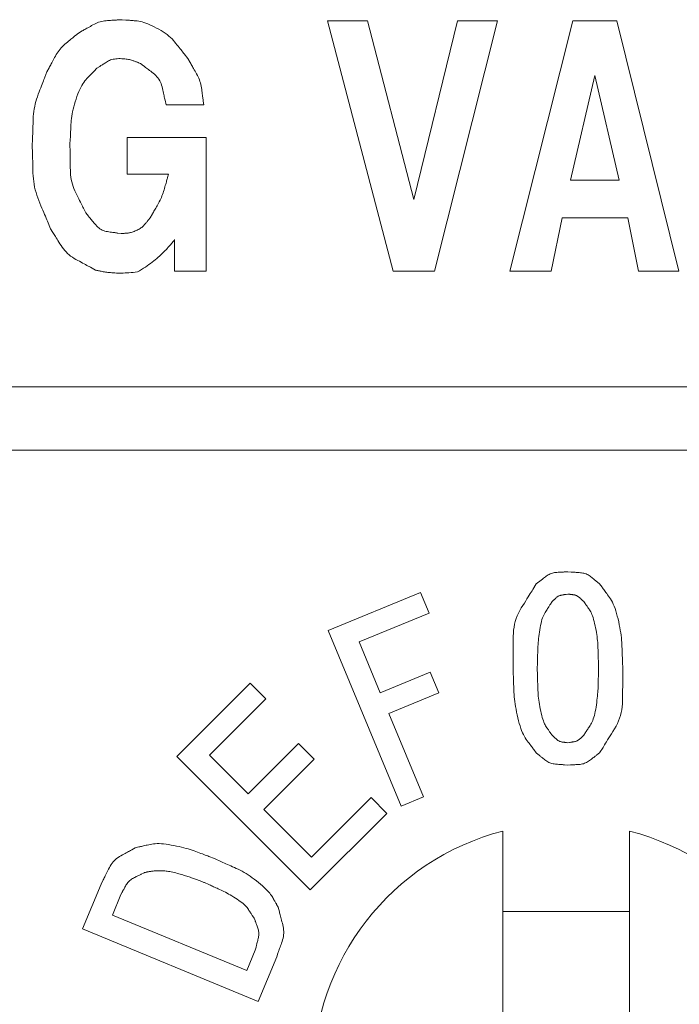
# Model space of a CAD drawing. Units: millimetres. Extents: x 35 to 805, y 3 to 571.
# Drawn here: x 153 to 158, y 355 to 362 of the extents above; entities that cross this region are included whole.
import ezdxf

# ---------------------------------------------------------------- set-up
doc = ezdxf.new("R2010")
doc.units = ezdxf.units.MM
doc.header["$LTSCALE"] = 0.5
doc.layers.add('2', color=7, linetype='Continuous', lineweight=9)
doc.layers.add('8', color=2, linetype='Continuous', lineweight=20)

msp = doc.modelspace()

# ---------------------------------------------------------------- linework, layer by layer
at = {"layer": '2', "color": 7, "linetype": 'Continuous', "lineweight": 9}
for p, q in [((140.9987, 359.581), (162.8987, 359.581)), ((162.0703, 359.0788), (152.2703, 359.0788)), ((155.2898, 357.6511), (156.0183, 357.9528)), ((156.0183, 357.9528), (156.0861, 357.7894)), ((156.0861, 357.7894), (155.5346, 357.5612)), ((155.8649, 356.2622), (155.2898, 357.6511)), ((155.5346, 357.5612), (155.7007, 357.1595)), ((155.7007, 357.1595), (156.0956, 357.3229)), ((156.0956, 357.3229), (156.1634, 357.1595)), ((154.0917, 356.6555), (154.6713, 357.235)), ((154.6713, 357.235), (154.7954, 357.1109)), ((156.1634, 357.1595), (155.7685, 356.9961)), ((154.7954, 357.1109), (154.3504, 356.6659)), ((155.7685, 356.9961), (156.042, 356.3357)), ((154.6557, 356.3606), (155.0542, 356.759)), ((155.0542, 356.759), (155.1783, 356.6348)), ((155.1473, 355.6), (154.0917, 356.6555)), ((154.3504, 356.6659), (154.6557, 356.3606)), ((155.1783, 356.6348), (154.7799, 356.2364)), ((156.042, 356.3357), (155.8649, 356.2622)), ((155.1576, 355.8587), (155.6285, 356.3295)), ((155.6285, 356.3295), (155.7527, 356.2054)), ((154.7799, 356.2364), (155.1576, 355.8587)), ((155.7527, 356.2054), (155.1473, 355.6)), ((156.6703, 352.1923), (156.6703, 356.0653)), ((157.6703, 356.0653), (157.6703, 352.1923)), ((153.346, 355.2914), (153.4928, 355.6454)), ((153.6505, 355.564), (153.5829, 355.4006)), ((153.5829, 355.4006), (154.645, 354.9608)), ((156.6703, 355.4288), (157.6703, 355.4288)), ((154.7349, 354.7159), (153.346, 355.2914)), ((154.645, 354.9608), (154.7126, 355.1241)), ((154.8817, 355.07), (154.7349, 354.7159))]:
    msp.add_line(p, q, dxfattribs=at)
for points in [[(156.9345, 358.0213), (156.9553, 358.0371), (156.9596, 358.0404), (156.9643, 358.0439), (156.9693, 358.0477), (156.9746, 358.0517), (156.9802, 358.056), (156.9862, 358.0605), (156.9925, 358.0653), (156.9991, 358.0704), (157.0061, 358.0756), (157.0134, 358.0812), (157.0209, 358.0866), (157.0286, 358.0915), (157.0366, 358.0958), (157.0447, 358.0997), (157.0529, 358.103), (157.0614, 358.1059), (157.07, 358.1082), (157.0789, 358.11), (157.0879, 358.1113), (157.0971, 358.112), (157.1061, 358.1125), (157.1146, 358.113), (157.1226, 358.1134), (157.13, 358.1139), (157.137, 358.1142), (157.1434, 358.1146), (157.1493, 358.1149), (157.1547, 358.1152), (157.1596, 358.1155), (157.164, 358.1157), (157.1845, 358.1169)], [(157.1845, 358.1169), (157.2106, 358.1148), (157.2161, 358.1144), (157.2219, 358.1139), (157.2282, 358.1135), (157.2348, 358.1129), (157.2419, 358.1124), (157.2494, 358.1118), (157.2573, 358.1112), (157.2656, 358.1105), (157.2744, 358.1099), (157.2835, 358.1091), (157.2927, 358.1082), (157.3018, 358.1067), (157.3106, 358.1047), (157.3192, 358.1021), (157.3276, 358.0991), (157.3358, 358.0956), (157.3437, 358.0915), (157.3515, 358.0869), (157.3591, 358.0819), (157.3664, 358.0763), (157.3734, 358.0706), (157.3801, 358.0652), (157.3863, 358.0602), (157.3921, 358.0555), (157.3975, 358.0511), (157.4025, 358.0471), (157.4071, 358.0433), (157.4113, 358.0399), (157.4151, 358.0369), (157.4185, 358.0341), (157.4345, 358.0213)], [(156.7506, 357.3521), (156.751, 357.4199), (156.7511, 357.434), (156.7512, 357.4491), (156.7513, 357.4653), (156.7514, 357.4825), (156.7515, 357.5008), (156.7517, 357.5202), (156.7518, 357.5406), (156.7519, 357.562), (156.7521, 357.5846), (156.7522, 357.6081), (156.753, 357.632), (156.755, 357.6556), (156.7583, 357.6787), (156.7628, 357.7015), (156.7685, 357.7239), (156.7755, 357.746), (156.7838, 357.7676), (156.7933, 357.7889), (156.8041, 357.8098), (156.8161, 357.8304), (156.8283, 357.8502), (156.8399, 357.8688), (156.8507, 357.8863), (156.8609, 357.9027), (156.8703, 357.9179), (156.879, 357.9319), (156.887, 357.9448), (156.8944, 357.9566), (156.9009, 357.9672), (156.9068, 357.9767), (156.9345, 358.0213)], [(157.4345, 358.0213), (157.4542, 357.9945), (157.4584, 357.9889), (157.4629, 357.9827), (157.4679, 357.976), (157.4732, 357.9688), (157.479, 357.961), (157.4851, 357.9527), (157.4916, 357.9438), (157.4986, 357.9345), (157.5059, 357.9245), (157.5136, 357.9141), (157.5214, 357.9027), (157.529, 357.8901), (157.5363, 357.8762), (157.5433, 357.861), (157.5502, 357.8445), (157.5568, 357.8268), (157.5631, 357.8078), (157.5692, 357.7875), (157.575, 357.766), (157.5807, 357.7432), (157.5859, 357.7201), (157.5907, 357.6976), (157.5949, 357.6758), (157.5987, 357.6546), (157.602, 357.634), (157.6048, 357.6141), (157.6072, 357.5949), (157.609, 357.5763), (157.6104, 357.5583), (157.6113, 357.541), (157.6119, 357.5243), (157.6125, 357.5083), (157.613, 357.493), (157.6136, 357.4783), (157.6141, 357.4643), (157.6146, 357.4509), (157.6151, 357.4382), (157.6155, 357.4262), (157.616, 357.4148), (157.6164, 357.4041), (157.6183, 357.3521)], [(157.1845, 357.9404), (157.1712, 357.9382), (157.1684, 357.9378), (157.1654, 357.9373), (157.1623, 357.9368), (157.1589, 357.9362), (157.1553, 357.9356), (157.1514, 357.935), (157.1474, 357.9344), (157.1432, 357.9337), (157.1387, 357.9329), (157.1341, 357.9322), (157.1294, 357.9313), (157.1248, 357.9301), (157.1204, 357.9287), (157.116, 357.9271), (157.1118, 357.9252), (157.1078, 357.9231), (157.1038, 357.9207), (157.1, 357.9181), (157.0963, 357.9152), (157.0927, 357.9121), (157.0892, 357.9089), (157.086, 357.906), (157.083, 357.9032), (157.0801, 357.9006), (157.0775, 357.8981), (157.0751, 357.8959), (157.0728, 357.8938), (157.0708, 357.8919), (157.0689, 357.8902), (157.0672, 357.8887), (157.0595, 357.8816)], [(157.3095, 357.8816), (157.2993, 357.8906), (157.2972, 357.8924), (157.295, 357.8944), (157.2925, 357.8966), (157.29, 357.8989), (157.2872, 357.9013), (157.2843, 357.9039), (157.2813, 357.9066), (157.278, 357.9095), (157.2747, 357.9125), (157.2711, 357.9156), (157.2674, 357.9187), (157.2637, 357.9215), (157.2598, 357.9241), (157.2557, 357.9264), (157.2516, 357.9284), (157.2474, 357.9302), (157.243, 357.9317), (157.2385, 357.933), (157.2339, 357.934), (157.2292, 357.9347), (157.2246, 357.9353), (157.2202, 357.9358), (157.2161, 357.9364), (157.2123, 357.9369), (157.2087, 357.9373), (157.2054, 357.9377), (157.2024, 357.9381), (157.1997, 357.9385), (157.1972, 357.9388), (157.1949, 357.9391), (157.1845, 357.9404)], [(157.0595, 357.8816), (157.0456, 357.8597), (157.0427, 357.8551), (157.0395, 357.8501), (157.036, 357.8446), (157.0323, 357.8387), (157.0282, 357.8324), (157.0239, 357.8256), (157.0193, 357.8184), (157.0145, 357.8107), (157.0093, 357.8026), (157.0039, 357.7941), (156.9985, 357.7848), (156.9933, 357.7746), (156.9884, 357.7634), (156.9838, 357.7512), (156.9795, 357.7381), (156.9755, 357.7239), (156.9717, 357.7088), (156.9682, 357.6928), (156.965, 357.6757), (156.962, 357.6577), (156.9594, 357.6395), (156.9569, 357.6218), (156.9547, 357.6046), (156.9528, 357.5879), (156.951, 357.5718), (156.9496, 357.5562), (156.9483, 357.5411), (156.9474, 357.5266), (156.9466, 357.5126), (156.9461, 357.4991), (156.9457, 357.4861), (156.9454, 357.4737), (156.945, 357.4617), (156.9447, 357.4503), (156.9444, 357.4394), (156.9441, 357.429), (156.9438, 357.4191), (156.9435, 357.4098), (156.9432, 357.4009), (156.943, 357.3926), (156.9418, 357.3521)], [(157.4271, 357.3521), (157.4255, 357.4036), (157.4252, 357.4142), (157.4248, 357.4251), (157.4245, 357.4364), (157.4241, 357.4481), (157.4237, 357.4602), (157.4233, 357.4727), (157.4229, 357.4857), (157.4225, 357.499), (157.4221, 357.5127), (157.4216, 357.5269), (157.421, 357.5414), (157.42, 357.5564), (157.4187, 357.5717), (157.417, 357.5874), (157.415, 357.6035), (157.4126, 357.62), (157.4098, 357.6369), (157.4067, 357.6542), (157.4032, 357.6719), (157.3994, 357.6899), (157.3954, 357.7076), (157.3913, 357.7241), (157.3871, 357.7395), (157.3829, 357.7537), (157.3786, 357.7668), (157.3742, 357.7787), (157.3698, 357.7894), (157.3653, 357.799), (157.3607, 357.8074), (157.3561, 357.8147), (157.3515, 357.8212), (157.3472, 357.8274), (157.3431, 357.8333), (157.3393, 357.8388), (157.3357, 357.844), (157.3323, 357.8488), (157.3291, 357.8533), (157.3262, 357.8575), (157.3235, 357.8614), (157.3211, 357.8649), (157.3095, 357.8816)], [(156.9345, 356.683), (156.9147, 356.7098), (156.9105, 356.7154), (156.906, 356.7216), (156.9011, 356.7283), (156.8957, 356.7355), (156.89, 356.7433), (156.8838, 356.7516), (156.8773, 356.7605), (156.8704, 356.7698), (156.863, 356.7798), (156.8553, 356.7902), (156.8475, 356.8016), (156.84, 356.8142), (156.8326, 356.8281), (156.8256, 356.8433), (156.8187, 356.8598), (156.8122, 356.8775), (156.8058, 356.8965), (156.7997, 356.9168), (156.7939, 356.9383), (156.7883, 356.9611), (156.783, 356.9842), (156.7783, 357.0067), (156.774, 357.0285), (156.7702, 357.0497), (156.7669, 357.0703), (156.7641, 357.0902), (156.7617, 357.1094), (156.7599, 357.128), (156.7585, 357.146), (156.7577, 357.1633), (156.757, 357.18), (156.7564, 357.196), (156.7559, 357.2113), (156.7553, 357.226), (156.7548, 357.24), (156.7543, 357.2534), (156.7538, 357.2661), (156.7534, 357.2781), (156.753, 357.2895), (156.7526, 357.3002), (156.7506, 357.3521)], [(156.9418, 357.3521), (156.9434, 357.3006), (156.9438, 357.2901), (156.9441, 357.2792), (156.9445, 357.2679), (156.9448, 357.2562), (156.9452, 357.2441), (156.9456, 357.2316), (156.946, 357.2186), (156.9464, 357.2053), (156.9468, 357.1916), (156.9473, 357.1774), (156.9479, 357.1629), (156.9489, 357.1479), (156.9502, 357.1326), (156.9519, 357.1169), (156.954, 357.1008), (156.9564, 357.0843), (156.9591, 357.0674), (156.9622, 357.0501), (156.9657, 357.0324), (156.9695, 357.0144), (156.9735, 356.9967), (156.9776, 356.9802), (156.9818, 356.9648), (156.986, 356.9506), (156.9903, 356.9375), (156.9947, 356.9256), (156.9991, 356.9149), (157.0036, 356.9053), (157.0082, 356.8969), (157.0128, 356.8896), (157.0174, 356.8831), (157.0217, 356.8769), (157.0258, 356.871), (157.0296, 356.8655), (157.0333, 356.8603), (157.0366, 356.8555), (157.0398, 356.851), (157.0427, 356.8468), (157.0454, 356.8429), (157.0478, 356.8394), (157.0595, 356.8227)], [(157.3095, 356.8227), (157.3233, 356.8446), (157.3262, 356.8492), (157.3294, 356.8542), (157.3329, 356.8596), (157.3367, 356.8656), (157.3407, 356.8719), (157.345, 356.8787), (157.3496, 356.8859), (157.3545, 356.8936), (157.3596, 356.9017), (157.365, 356.9102), (157.3705, 356.9195), (157.3756, 356.9297), (157.3805, 356.9409), (157.3851, 356.9531), (157.3894, 356.9662), (157.3935, 356.9804), (157.3972, 356.9955), (157.4007, 357.0115), (157.4039, 357.0286), (157.4069, 357.0466), (157.4096, 357.0648), (157.412, 357.0825), (157.4142, 357.0997), (157.4162, 357.1164), (157.4179, 357.1325), (157.4194, 357.1481), (157.4206, 357.1632), (157.4216, 357.1777), (157.4223, 357.1917), (157.4228, 357.2052), (157.4232, 357.2182), (157.4236, 357.2306), (157.4239, 357.2426), (157.4242, 357.254), (157.4246, 357.2649), (157.4249, 357.2753), (157.4252, 357.2852), (157.4254, 357.2945), (157.4257, 357.3034), (157.4259, 357.3117), (157.4271, 357.3521)], [(157.6183, 357.3521), (157.6179, 357.2844), (157.6178, 357.2703), (157.6177, 357.2552), (157.6176, 357.239), (157.6175, 357.2218), (157.6174, 357.2035), (157.6173, 357.1841), (157.6171, 357.1637), (157.617, 357.1423), (157.6169, 357.1197), (157.6167, 357.0962), (157.6159, 357.0723), (157.6139, 357.0487), (157.6107, 357.0256), (157.6061, 357.0028), (157.6004, 356.9804), (157.5934, 356.9583), (157.5851, 356.9367), (157.5756, 356.9154), (157.5649, 356.8944), (157.5529, 356.8739), (157.5406, 356.8541), (157.529, 356.8355), (157.5182, 356.818), (157.508, 356.8016), (157.4986, 356.7864), (157.4899, 356.7724), (157.4819, 356.7595), (157.4746, 356.7477), (157.468, 356.7371), (157.4621, 356.7276), (157.4345, 356.683)], [(157.0595, 356.8227), (157.0696, 356.8137), (157.0717, 356.8119), (157.074, 356.8099), (157.0764, 356.8077), (157.079, 356.8054), (157.0817, 356.803), (157.0846, 356.8004), (157.0877, 356.7977), (157.0909, 356.7948), (157.0943, 356.7918), (157.0978, 356.7887), (157.1015, 356.7856), (157.1053, 356.7828), (157.1092, 356.7802), (157.1132, 356.7779), (157.1173, 356.7759), (157.1216, 356.7741), (157.1259, 356.7726), (157.1304, 356.7713), (157.135, 356.7703), (157.1397, 356.7696), (157.1443, 356.769), (157.1487, 356.7685), (157.1528, 356.7679), (157.1566, 356.7675), (157.1602, 356.767), (157.1635, 356.7666), (157.1665, 356.7662), (157.1693, 356.7658), (157.1718, 356.7655), (157.174, 356.7652), (157.1845, 356.7639)], [(157.1845, 356.7639), (157.1977, 356.7661), (157.2005, 356.7665), (157.2035, 356.767), (157.2066, 356.7675), (157.21, 356.7681), (157.2136, 356.7687), (157.2175, 356.7693), (157.2215, 356.77), (157.2257, 356.7707), (157.2301, 356.7714), (157.2348, 356.7722), (157.2395, 356.7731), (157.2441, 356.7742), (157.2485, 356.7756), (157.2528, 356.7772), (157.257, 356.7791), (157.2611, 356.7813), (157.2651, 356.7836), (157.2689, 356.7863), (157.2726, 356.7891), (157.2762, 356.7922), (157.2797, 356.7954), (157.2829, 356.7984), (157.2859, 356.8011), (157.2888, 356.8037), (157.2914, 356.8062), (157.2939, 356.8084), (157.2961, 356.8105), (157.2982, 356.8124), (157.3, 356.8141), (157.3017, 356.8156), (157.3095, 356.8227)], [(157.1845, 356.5874), (157.1583, 356.5895), (157.1529, 356.5899), (157.147, 356.5904), (157.1408, 356.5908), (157.1341, 356.5914), (157.127, 356.5919), (157.1195, 356.5925), (157.1116, 356.5931), (157.1033, 356.5938), (157.0946, 356.5944), (157.0854, 356.5951), (157.0762, 356.5961), (157.0672, 356.5976), (157.0583, 356.5996), (157.0497, 356.6022), (157.0413, 356.6052), (157.0332, 356.6087), (157.0252, 356.6128), (157.0174, 356.6174), (157.0099, 356.6224), (157.0025, 356.628), (156.9955, 356.6337), (156.9888, 356.6391), (156.9826, 356.6441), (156.9768, 356.6488), (156.9714, 356.6532), (156.9664, 356.6572), (156.9618, 356.661), (156.9576, 356.6644), (156.9538, 356.6674), (156.9504, 356.6702), (156.9345, 356.683)], [(157.4345, 356.683), (157.4136, 356.6672), (157.4093, 356.6639), (157.4047, 356.6604), (157.3997, 356.6566), (157.3944, 356.6526), (157.3887, 356.6483), (157.3827, 356.6438), (157.3764, 356.639), (157.3698, 356.6339), (157.3628, 356.6287), (157.3555, 356.6231), (157.348, 356.6177), (157.3403, 356.6128), (157.3324, 356.6085), (157.3243, 356.6046), (157.316, 356.6013), (157.3075, 356.5984), (157.2989, 356.5961), (157.2901, 356.5943), (157.2811, 356.593), (157.2719, 356.5923), (157.2628, 356.5918), (157.2543, 356.5913), (157.2463, 356.5909), (157.2389, 356.5904), (157.2319, 356.5901), (157.2255, 356.5897), (157.2196, 356.5894), (157.2142, 356.5891), (157.2093, 356.5888), (157.205, 356.5886), (157.1845, 356.5874)], [(153.7632, 355.9322), (153.7927, 355.9391), (153.7989, 355.9406), (153.8057, 355.9422), (153.8131, 355.9439), (153.821, 355.9458), (153.8296, 355.9478), (153.8388, 355.95), (153.8485, 355.9523), (153.8589, 355.9547), (153.8698, 355.9573), (153.8813, 355.96), (153.8937, 355.9625), (153.9069, 355.9643), (153.9212, 355.9654), (153.9364, 355.9659), (153.9527, 355.9656), (153.9699, 355.9648), (153.988, 355.9632), (154.0072, 355.961), (154.0273, 355.9581), (154.0484, 355.9545), (154.0696, 355.9506), (154.0901, 355.9464), (154.1099, 355.9422), (154.129, 355.9378), (154.1474, 355.9332), (154.1651, 355.9285), (154.1821, 355.9236), (154.1984, 355.9186), (154.214, 355.9134), (154.2288, 355.9081), (154.2431, 355.9028), (154.2567, 355.8977), (154.2698, 355.8928), (154.2824, 355.8881), (154.2943, 355.8837), (154.3058, 355.8794), (154.3166, 355.8754), (154.3269, 355.8715), (154.3366, 355.8679), (154.3458, 355.8645), (154.3901, 355.848)], [(153.4928, 355.6454), (153.5102, 355.6799), (153.5138, 355.6871), (153.5177, 355.6948), (153.5219, 355.7031), (153.5263, 355.7119), (153.531, 355.7212), (153.536, 355.7311), (153.5413, 355.7415), (153.5468, 355.7525), (153.5526, 355.764), (153.5587, 355.7761), (153.5652, 355.7881), (153.5723, 355.7996), (153.58, 355.8105), (153.5883, 355.8208), (153.5971, 355.8305), (153.6065, 355.8397), (153.6165, 355.8482), (153.6271, 355.8562), (153.6383, 355.8637), (153.65, 355.8705), (153.6617, 355.8769), (153.6728, 355.8829), (153.6831, 355.8885), (153.6928, 355.8938), (153.7018, 355.8987), (153.7101, 355.9032), (153.7178, 355.9074), (153.7248, 355.9112), (153.7311, 355.9147), (153.7367, 355.9177), (153.7632, 355.9322)], [(154.3901, 355.848), (154.4451, 355.8228), (154.4563, 355.8176), (154.468, 355.8123), (154.4801, 355.8068), (154.4926, 355.801), (154.5055, 355.7951), (154.5189, 355.7889), (154.5327, 355.7826), (154.547, 355.7761), (154.5616, 355.7693), (154.5767, 355.7624), (154.5921, 355.755), (154.6077, 355.747), (154.6234, 355.7382), (154.6393, 355.7288), (154.6553, 355.7187), (154.6715, 355.7079), (154.6878, 355.6964), (154.7043, 355.6842), (154.721, 355.6713), (154.7378, 355.6577), (154.7541, 355.6441), (154.7692, 355.631), (154.783, 355.6185), (154.7956, 355.6066), (154.8071, 355.5952), (154.8173, 355.5844), (154.8263, 355.5741), (154.8341, 355.5645), (154.8406, 355.5553), (154.846, 355.5468), (154.8506, 355.5387), (154.855, 355.531), (154.8591, 355.5238), (154.8631, 355.517), (154.8667, 355.5105), (154.8702, 355.5045), (154.8734, 355.499), (154.8763, 355.4938), (154.8791, 355.489), (154.8815, 355.4847), (154.8934, 355.464)], [(153.8332, 355.7355), (153.8112, 355.7245), (153.8067, 355.7222), (153.8018, 355.7197), (153.7965, 355.7171), (153.7909, 355.7143), (153.785, 355.7113), (153.7787, 355.7081), (153.772, 355.7048), (153.7651, 355.7013), (153.7577, 355.6976), (153.7501, 355.6937), (153.7424, 355.6896), (153.7351, 355.6851), (153.7282, 355.6802), (153.7216, 355.675), (153.7154, 355.6694), (153.7096, 355.6634), (153.7041, 355.6571), (153.699, 355.6503), (153.6943, 355.6433), (153.6899, 355.6358), (153.6858, 355.6284), (153.682, 355.6214), (153.6784, 355.6148), (153.675, 355.6087), (153.6719, 355.6029), (153.669, 355.5977), (153.6663, 355.5928), (153.6639, 355.5884), (153.6617, 355.5844), (153.6597, 355.5808), (153.6505, 355.564)], [(154.3111, 355.6574), (154.3058, 355.6595), (154.3002, 355.6617), (154.2945, 355.6639), (154.2884, 355.6663), (154.2822, 355.6687), (154.2757, 355.6712), (154.269, 355.6738), (154.262, 355.6764), (154.2549, 355.6791), (154.2475, 355.6818), (154.2398, 355.6846), (154.2319, 355.6875), (154.2238, 355.6904), (154.2155, 355.6933), (154.2069, 355.6963), (154.198, 355.6993), (154.1889, 355.7023), (154.1796, 355.7054), (154.17, 355.7085), (154.1602, 355.7116), (154.1502, 355.7147), (154.1399, 355.7179), (154.1293, 355.721), (154.1185, 355.7242), (154.1075, 355.7274), (154.0962, 355.7305), (154.0846, 355.7337), (154.0728, 355.7368), (154.0608, 355.74), (154.0484, 355.7431), (154.0377, 355.7448), (154.0272, 355.7462), (154.0169, 355.7475), (154.0069, 355.7485), (153.9972, 355.7494), (153.9876, 355.75), (153.9784, 355.7505), (153.9694, 355.7508), (153.9606, 355.751), (153.9521, 355.751), (153.9439, 355.7509), (153.9358, 355.7506), (153.9281, 355.7503), (153.9205, 355.7498), (153.9133, 355.7492), (153.9062, 355.7486), (153.8994, 355.7478), (153.8929, 355.747), (153.8866, 355.7462), (153.8805, 355.7453), (153.8747, 355.7443), (153.8692, 355.7433), (153.8638, 355.7423), (153.8587, 355.7413), (153.8539, 355.7403), (153.8493, 355.7393), (153.8449, 355.7383), (153.8408, 355.7373), (153.8369, 355.7364), (153.8332, 355.7355)], [(154.7047, 355.3747), (154.6917, 355.3939), (154.689, 355.3979), (154.686, 355.4023), (154.6828, 355.4071), (154.6793, 355.4123), (154.6755, 355.4179), (154.6715, 355.4239), (154.6672, 355.4302), (154.6626, 355.437), (154.6578, 355.4441), (154.6527, 355.4516), (154.6471, 355.4593), (154.6405, 355.4672), (154.6331, 355.4752), (154.6248, 355.4833), (154.6155, 355.4916), (154.6054, 355.4999), (154.5943, 355.5084), (154.5824, 355.517), (154.5695, 355.5257), (154.5558, 355.5345), (154.5417, 355.5432), (154.5281, 355.5515), (154.5147, 355.5593), (154.5017, 355.5668), (154.4891, 355.5739), (154.4768, 355.5806), (154.4648, 355.5868), (154.4531, 355.5927), (154.4419, 355.5982), (154.4309, 355.6033), (154.4203, 355.608), (154.4102, 355.6126), (154.4005, 355.617), (154.3911, 355.6212), (154.3823, 355.6252), (154.3738, 355.6291), (154.3657, 355.6327), (154.3581, 355.6362), (154.3509, 355.6394), (154.3441, 355.6425), (154.3111, 355.6574)], [(154.8934, 355.464), (154.903, 355.4268), (154.9051, 355.419), (154.9072, 355.4107), (154.9095, 355.4018), (154.912, 355.3922), (154.9146, 355.3821), (154.9174, 355.3715), (154.9203, 355.3602), (154.9234, 355.3483), (154.9266, 355.3358), (154.93, 355.3228), (154.9331, 355.3095), (154.9353, 355.2962), (154.9368, 355.283), (154.9374, 355.2698), (154.9373, 355.2566), (154.9364, 355.2435), (154.9346, 355.2305), (154.9321, 355.2174), (154.9287, 355.2045), (154.9246, 355.1915), (154.9201, 355.179), (154.916, 355.1671), (154.912, 355.156), (154.9084, 355.1456), (154.905, 355.136), (154.9018, 355.127), (154.8989, 355.1188), (154.8963, 355.1113), (154.8939, 355.1045), (154.8917, 355.0985), (154.8817, 355.07)], [(154.7126, 355.1241), (154.7186, 355.1478), (154.7199, 355.1528), (154.7213, 355.1581), (154.7227, 355.1637), (154.7243, 355.1698), (154.7259, 355.1762), (154.7277, 355.183), (154.7295, 355.1902), (154.7314, 355.1977), (154.7335, 355.2057), (154.7356, 355.214), (154.7375, 355.2224), (154.7389, 355.2309), (154.7398, 355.2393), (154.7402, 355.2477), (154.7401, 355.256), (154.7395, 355.2644), (154.7384, 355.2727), (154.7368, 355.281), (154.7346, 355.2892), (154.732, 355.2974), (154.7292, 355.3054), (154.7265, 355.3129), (154.724, 355.32), (154.7217, 355.3266), (154.7195, 355.3327), (154.7175, 355.3384), (154.7156, 355.3436), (154.714, 355.3484), (154.7124, 355.3527), (154.7111, 355.3566), (154.7047, 355.3747)]]:
    msp.add_lwpolyline(points, dxfattribs=at)
for start, end in [(104.47751, 255.52249), (284.47751, 75.52249)]:
    msp.add_arc((157.1703, 354.1288), 2, start, end, dxfattribs=at)
at = {"layer": '8', "color": 2, "linetype": 'Continuous', "lineweight": 9}
for p, q in [((155.2824, 362.4752), (155.5997, 362.4752)), ((155.8016, 360.4945), (155.2824, 362.4752)), ((155.5997, 362.4752), (155.9651, 361.0618)), ((155.9651, 361.0618), (156.3112, 362.4752)), ((156.6286, 362.4752), (156.1286, 360.4945)), ((156.3112, 362.4752), (156.6286, 362.4752)), ((156.7244, 360.4945), (157.2244, 362.4752)), ((157.2244, 362.4752), (157.5705, 362.4752)), ((157.5705, 362.4752), (158.0609, 360.4945)), ((157.3974, 362.0426), (157.2051, 361.2156)), ((157.5897, 361.2156), (157.3974, 362.0426)), ((154.3052, 361.8118), (154.0071, 361.8118)), ((153.6994, 361.2637), (153.6994, 361.5522)), ((153.6994, 361.5522), (154.3244, 361.5522)), ((154.3244, 361.5522), (154.3244, 360.4945)), ((154.0263, 361.2637), (153.6994, 361.2637)), ((157.2051, 361.2156), (157.5897, 361.2156)), ((157.1378, 360.9176), (157.0513, 360.4945)), ((157.657, 360.9176), (157.1378, 360.9176)), ((157.7436, 360.4945), (157.657, 360.9176)), ((154.0744, 360.4945), (154.0744, 360.7445)), ((154.3244, 360.4945), (154.0744, 360.4945)), ((156.1286, 360.4945), (155.8016, 360.4945)), ((157.0513, 360.4945), (156.7244, 360.4945)), ((158.0609, 360.4945), (157.7436, 360.4945))]:
    msp.add_line(p, q, dxfattribs=at)
for points in [[(153.3148, 362.3791), (153.345, 362.3962), (153.3513, 362.3998), (153.358, 362.4036), (153.3653, 362.4077), (153.373, 362.412), (153.3812, 362.4167), (153.3898, 362.4216), (153.399, 362.4268), (153.4086, 362.4322), (153.4186, 362.4379), (153.4292, 362.4439), (153.4401, 362.4497), (153.4511, 362.455), (153.4623, 362.4598), (153.4736, 362.464), (153.4851, 362.4677), (153.4968, 362.4709), (153.5086, 362.4735), (153.5205, 362.4756), (153.5326, 362.4771), (153.5449, 362.4781), (153.5569, 362.4788), (153.5682, 362.4794), (153.5788, 362.4801), (153.5887, 362.4806), (153.598, 362.4812), (153.6065, 362.4817), (153.6144, 362.4821), (153.6215, 362.4826), (153.628, 362.4829), (153.6338, 362.4833), (153.661, 362.4849)], [(153.661, 362.4849), (153.6903, 362.4823), (153.6965, 362.4818), (153.7033, 362.4812), (153.7106, 362.4805), (153.7186, 362.4798), (153.7271, 362.4791), (153.7362, 362.4783), (153.7459, 362.4775), (153.7562, 362.4766), (153.767, 362.4756), (153.7785, 362.4746), (153.7906, 362.4731), (153.8035, 362.4708), (153.8171, 362.4675), (153.8314, 362.4633), (153.8464, 362.4582), (153.8622, 362.4522), (153.8787, 362.4453), (153.8959, 362.4375), (153.9138, 362.4287), (153.9325, 362.4191), (153.9511, 362.4089), (153.9687, 362.3986), (153.9853, 362.3881), (154.001, 362.3773), (154.0158, 362.3665), (154.0295, 362.3554), (154.0424, 362.3441), (154.0542, 362.3327), (154.0651, 362.3211), (154.0751, 362.3093), (154.0843, 362.2976), (154.0933, 362.2864), (154.1018, 362.2757), (154.11, 362.2654), (154.1178, 362.2556), (154.1252, 362.2462), (154.1323, 362.2374), (154.139, 362.2289), (154.1453, 362.221), (154.1513, 362.2135), (154.1802, 362.1772)], [(153.0648, 362.0714), (153.0827, 362.1047), (153.0864, 362.1116), (153.0904, 362.1191), (153.0947, 362.127), (153.0992, 362.1355), (153.1041, 362.1445), (153.1092, 362.1541), (153.1146, 362.1642), (153.1203, 362.1747), (153.1262, 362.1858), (153.1325, 362.1975), (153.1391, 362.2092), (153.1461, 362.2206), (153.1535, 362.2316), (153.1613, 362.2423), (153.1695, 362.2527), (153.1781, 362.2627), (153.1871, 362.2724), (153.1965, 362.2817), (153.2064, 362.2907), (153.2166, 362.2994), (153.2268, 362.3076), (153.2363, 362.3154), (153.2453, 362.3227), (153.2537, 362.3295), (153.2615, 362.3358), (153.2688, 362.3417), (153.2754, 362.3471), (153.2815, 362.352), (153.2869, 362.3565), (153.2918, 362.3604), (153.3148, 362.3791)], [(154.1802, 362.1772), (154.1982, 362.1452), (154.2019, 362.1385), (154.2059, 362.1314), (154.2103, 362.1237), (154.2148, 362.1155), (154.2197, 362.1069), (154.2249, 362.0977), (154.2303, 362.088), (154.236, 362.0778), (154.242, 362.0671), (154.2483, 362.0559), (154.2545, 362.0444), (154.2602, 362.0327), (154.2655, 362.0209), (154.2703, 362.0089), (154.2746, 361.9968), (154.2784, 361.9845), (154.2818, 361.9721), (154.2847, 361.9595), (154.2871, 361.9467), (154.2891, 361.9338), (154.2907, 361.9212), (154.2923, 361.9093), (154.2938, 361.8982), (154.2952, 361.8877), (154.2964, 361.878), (154.2976, 361.869), (154.2987, 361.8608), (154.2997, 361.8533), (154.3006, 361.8465), (154.3014, 361.8404), (154.3052, 361.8118)], [(153.459, 362.1002), (153.4377, 362.0777), (153.4332, 362.0729), (153.4283, 362.0677), (153.4229, 362.0621), (153.4171, 362.056), (153.4109, 362.0494), (153.4043, 362.0424), (153.3972, 362.0349), (153.3897, 362.027), (153.3818, 362.0186), (153.3735, 362.0098), (153.365, 362.0001), (153.3567, 361.9892), (153.3485, 361.9771), (153.3404, 361.9637), (153.3325, 361.9491), (153.3248, 361.9332), (153.3172, 361.9161), (153.3097, 361.8977), (153.3024, 361.8782), (153.2952, 361.8573), (153.2885, 361.8362), (153.2823, 361.8156), (153.2768, 361.7955), (153.2719, 361.776), (153.2677, 361.7571), (153.2641, 361.7387), (153.2611, 361.7209), (153.2588, 361.7036), (153.2571, 361.6869), (153.256, 361.6708), (153.2552, 361.6552), (153.2545, 361.6403), (153.2538, 361.626), (153.2532, 361.6123), (153.2525, 361.5992), (153.2519, 361.5867), (153.2514, 361.5748), (153.2508, 361.5636), (153.2503, 361.553), (153.2498, 361.543), (153.2475, 361.4945)], [(153.8052, 362.1387), (153.7891, 362.1448), (153.7857, 362.1461), (153.782, 362.1475), (153.778, 362.149), (153.7736, 362.1506), (153.769, 362.1524), (153.764, 362.1543), (153.7587, 362.1563), (153.753, 362.1584), (153.7471, 362.1606), (153.7408, 362.163), (153.7341, 362.1653), (153.7267, 362.1674), (153.7187, 362.1693), (153.71, 362.171), (153.7008, 362.1724), (153.6909, 362.1737), (153.6804, 362.1747), (153.6693, 362.1755), (153.6575, 362.1762), (153.6451, 362.1765), (153.6326, 362.1766), (153.6207, 362.1761), (153.6093, 362.1751), (153.5983, 362.1736), (153.5879, 362.1716), (153.578, 362.169), (153.5686, 362.166), (153.5597, 362.1625), (153.5514, 362.1584), (153.5435, 362.1538), (153.536, 362.1491), (153.5289, 362.1445), (153.522, 362.1402), (153.5154, 362.136), (153.5092, 362.132), (153.5032, 362.1283), (153.4975, 362.1246), (153.4921, 362.1212), (153.487, 362.118), (153.4822, 362.115), (153.459, 362.1002)], [(154.0071, 361.8118), (153.9987, 361.8491), (153.9969, 361.8569), (153.995, 361.8652), (153.993, 361.8741), (153.9908, 361.8837), (153.9885, 361.8938), (153.9861, 361.9045), (153.9836, 361.9158), (153.9809, 361.9276), (153.9781, 361.9401), (153.9751, 361.9531), (153.9717, 361.9662), (153.9675, 361.9788), (153.9626, 361.9908), (153.9568, 362.0024), (153.9503, 362.0135), (153.9431, 362.024), (153.935, 362.034), (153.9262, 362.0436), (153.9166, 362.0526), (153.9063, 362.0611), (153.8958, 362.0691), (153.886, 362.0767), (153.8767, 362.0838), (153.8681, 362.0904), (153.86, 362.0966), (153.8526, 362.1023), (153.8458, 362.1076), (153.8395, 362.1123), (153.8339, 362.1167), (153.8289, 362.1205), (153.8052, 362.1387)], [(152.9494, 361.4849), (152.9513, 361.5415), (152.9517, 361.5533), (152.9521, 361.5659), (152.9526, 361.5795), (152.953, 361.5939), (152.9536, 361.6092), (152.9541, 361.6255), (152.9547, 361.6426), (152.9553, 361.6606), (152.9559, 361.6795), (152.9565, 361.6992), (152.9575, 361.7194), (152.9592, 361.7394), (152.9615, 361.7593), (152.9645, 361.779), (152.9682, 361.7986), (152.9725, 361.818), (152.9774, 361.8374), (152.9831, 361.8565), (152.9894, 361.8756), (152.9963, 361.8945), (153.0034, 361.9128), (153.0101, 361.93), (153.0163, 361.9462), (153.0222, 361.9613), (153.0277, 361.9754), (153.0327, 361.9884), (153.0373, 362.0004), (153.0416, 362.0113), (153.0454, 362.0212), (153.0488, 362.03), (153.0648, 362.0714)], [(153.0937, 360.831), (153.0693, 360.8897), (153.0642, 360.9019), (153.0588, 360.915), (153.053, 360.9291), (153.0468, 360.9441), (153.0402, 360.96), (153.0332, 360.9768), (153.0258, 360.9946), (153.0181, 361.0132), (153.0099, 361.0328), (153.0014, 361.0534), (152.9931, 361.0745), (152.9856, 361.0957), (152.9789, 361.1171), (152.9731, 361.1387), (152.968, 361.1604), (152.9638, 361.1823), (152.9604, 361.2044), (152.9577, 361.2267), (152.9559, 361.2491), (152.9549, 361.2717), (152.9544, 361.2937), (152.9538, 361.3144), (152.9533, 361.3339), (152.9529, 361.3522), (152.9524, 361.3691), (152.952, 361.3848), (152.9516, 361.3992), (152.9513, 361.4124), (152.951, 361.4243), (152.9507, 361.4349), (152.9494, 361.4849)], [(153.2475, 361.4945), (153.2483, 361.4414), (153.2484, 361.4303), (153.2486, 361.4185), (153.2488, 361.4058), (153.249, 361.3922), (153.2492, 361.3779), (153.2494, 361.3627), (153.2496, 361.3467), (153.2499, 361.3298), (153.2501, 361.3121), (153.2504, 361.2936), (153.2511, 361.2748), (153.2526, 361.2562), (153.2549, 361.2378), (153.258, 361.2195), (153.2619, 361.2015), (153.2667, 361.1837), (153.2722, 361.1661), (153.2786, 361.1487), (153.2857, 361.1315), (153.2937, 361.1146), (153.3019, 361.0981), (153.3096, 361.0827), (153.3168, 361.0682), (153.3235, 361.0546), (153.3298, 361.042), (153.3356, 361.0303), (153.3409, 361.0196), (153.3458, 361.0098), (153.3502, 361.001), (153.3541, 360.9931), (153.3725, 360.956)], [(153.8821, 360.9176), (153.8994, 360.9483), (153.903, 360.9547), (153.9068, 360.9615), (153.911, 360.9689), (153.9154, 360.9767), (153.9201, 360.9851), (153.925, 360.9939), (153.9302, 361.0032), (153.9357, 361.0129), (153.9415, 361.0232), (153.9475, 361.0339), (153.9536, 361.045), (153.9593, 361.0561), (153.9648, 361.0674), (153.9699, 361.0788), (153.9748, 361.0903), (153.9794, 361.1019), (153.9838, 361.1137), (153.9878, 361.1255), (153.9916, 361.1375), (153.995, 361.1496), (153.9983, 361.1614), (154.0013, 361.1725), (154.0042, 361.1829), (154.0069, 361.1927), (154.0094, 361.2018), (154.0117, 361.2102), (154.0138, 361.2179), (154.0157, 361.2249), (154.0175, 361.2313), (154.019, 361.237), (154.0263, 361.2637)], [(153.3725, 360.956), (153.3932, 360.9309), (153.3975, 360.9257), (153.4021, 360.9201), (153.407, 360.9141), (153.4123, 360.9077), (153.4179, 360.9009), (153.4238, 360.8937), (153.4301, 360.8861), (153.4367, 360.8782), (153.4436, 360.8698), (153.4508, 360.8611), (153.4584, 360.8525), (153.4663, 360.8446), (153.4747, 360.8375), (153.4835, 360.8311), (153.4927, 360.8254), (153.5022, 360.8205), (153.5122, 360.8163), (153.5226, 360.8128), (153.5334, 360.81), (153.5445, 360.808), (153.5556, 360.8064), (153.566, 360.8049), (153.5758, 360.8035), (153.5849, 360.8022), (153.5934, 360.801), (153.6013, 360.7998), (153.6085, 360.7988), (153.6151, 360.7978), (153.621, 360.7969), (153.6264, 360.7962), (153.6513, 360.7926)], [(153.6513, 360.7926), (153.6641, 360.7934), (153.6668, 360.7936), (153.6697, 360.7938), (153.6729, 360.7941), (153.6764, 360.7943), (153.6801, 360.7946), (153.684, 360.7948), (153.6882, 360.7951), (153.6927, 360.7954), (153.6974, 360.7958), (153.7024, 360.7961), (153.7077, 360.7966), (153.7133, 360.7975), (153.7193, 360.7987), (153.7256, 360.8003), (153.7323, 360.8022), (153.7393, 360.8044), (153.7466, 360.807), (153.7543, 360.8099), (153.7624, 360.8131), (153.7708, 360.8167), (153.7791, 360.8206), (153.7871, 360.8245), (153.7945, 360.8286), (153.8016, 360.8329), (153.8082, 360.8372), (153.8144, 360.8417), (153.8202, 360.8464), (153.8255, 360.8511), (153.8304, 360.856), (153.8349, 360.861), (153.8391, 360.866), (153.8431, 360.8708), (153.8469, 360.8754), (153.8506, 360.8798), (153.8541, 360.884), (153.8574, 360.888), (153.8606, 360.8918), (153.8636, 360.8954), (153.8665, 360.8988), (153.8691, 360.902), (153.8821, 360.9176)], [(153.4494, 360.5041), (153.4084, 360.5264), (153.3999, 360.531), (153.3908, 360.536), (153.3809, 360.5413), (153.3705, 360.547), (153.3594, 360.553), (153.3476, 360.5594), (153.3352, 360.5661), (153.3222, 360.5732), (153.3085, 360.5807), (153.2941, 360.5884), (153.2798, 360.5967), (153.266, 360.6056), (153.2528, 360.6151), (153.2401, 360.6252), (153.2281, 360.6359), (153.2167, 360.6472), (153.2058, 360.6592), (153.1955, 360.6717), (153.1858, 360.6849), (153.1767, 360.6986), (153.1681, 360.7123), (153.16, 360.7252), (153.1524, 360.7373), (153.1453, 360.7486), (153.1387, 360.7591), (153.1326, 360.7689), (153.127, 360.7778), (153.1219, 360.786), (153.1173, 360.7934), (153.1131, 360.8), (153.0937, 360.831)], [(154.0744, 360.7445), (154.0701, 360.739), (154.0655, 360.7331), (154.0605, 360.727), (154.0553, 360.7205), (154.0498, 360.7137), (154.0439, 360.7066), (154.0377, 360.6993), (154.0312, 360.6917), (154.0242, 360.6839), (154.017, 360.6758), (154.0093, 360.6676), (154.0013, 360.6591), (153.9929, 360.6505), (153.9841, 360.6416), (153.9748, 360.6327), (153.9652, 360.6236), (153.9551, 360.6143), (153.9446, 360.605), (153.9336, 360.5956), (153.9222, 360.586), (153.9102, 360.5765), (153.8979, 360.5668), (153.885, 360.5571), (153.8716, 360.5474), (153.8577, 360.5377), (153.8433, 360.528), (153.8284, 360.5183), (153.813, 360.5086), (153.797, 360.499), (153.7804, 360.4894), (153.7631, 360.4873), (153.7462, 360.4855), (153.7299, 360.4839), (153.7139, 360.4827), (153.6985, 360.4817), (153.6835, 360.4809), (153.669, 360.4804), (153.6549, 360.4802), (153.6413, 360.4801), (153.6281, 360.4802), (153.6153, 360.4806), (153.603, 360.4811), (153.591, 360.4817), (153.5796, 360.4825), (153.5685, 360.4835), (153.5578, 360.4845), (153.5476, 360.4857), (153.5377, 360.4869), (153.5283, 360.4882), (153.5192, 360.4896), (153.5106, 360.4911), (153.5023, 360.4925), (153.4944, 360.494), (153.4869, 360.4956), (153.4797, 360.4971), (153.473, 360.4986), (153.4665, 360.5), (153.4605, 360.5014), (153.4548, 360.5028), (153.4494, 360.5041)]]:
    msp.add_lwpolyline(points, dxfattribs=at)

doc.saveas('drawing.dxf')
